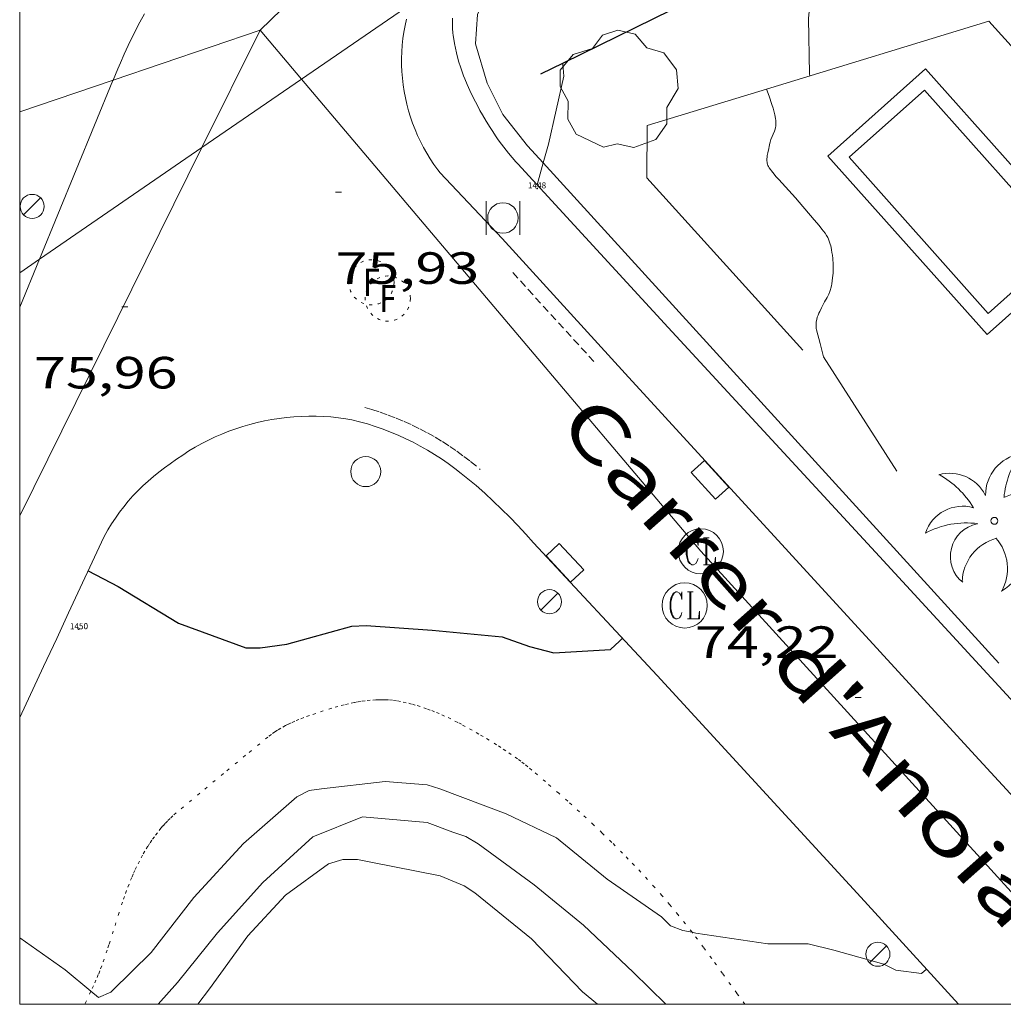
# Model space of a CAD drawing. Units: inches. Extents: x 455000 to 456004, y 4600499 to 4601001.
# Drawn here: x 455000 to 455033, y 4600500 to 4600533 of the extents above; entities that cross this region are included whole.
import ezdxf
from ezdxf.enums import TextEntityAlignment as Align

# ---------------------------------------------------------------- set-up
doc = ezdxf.new("R2010")
doc.units = ezdxf.units.IN
doc.header["$MEASUREMENT"] = 0
doc.linetypes.add('PUNTOS', pattern=[0.25, 0, -0.25])
doc.linetypes.add('TRAZOS2', pattern=[0.375, 0.25, -0.125])
for name, color, linetype, lineweight in [('ARBRE', 7, 'Continuous', 0), ('CORBA DE NIVELL', 7, 'Continuous', 0), ('CORBA MESTRA', 7, 'Continuous', 0), ('COTA ALTIMETRICA', 7, 'Continuous', 0), ('EIX VIA URBANA PAVIMENTADA', 7, 'Continuous', 0), ('EMBORNAL', 7, 'Continuous', 0), ('FANAL', 7, 'Continuous', 0), ('LIMIT ESPLANADA DE TERRA', 7, 'Continuous', 0), ('LINIA ELECTRICA', 7, 'Continuous', 0), ('MARC FULL', 7, 'Continuous', 0), ('MUR', 7, 'Continuous', 0), ('MUR CONTENCIO', 7, 'Continuous', 0), ('PALMERA', 7, 'Continuous', 0), ('PAPERERA', 7, 'Continuous', 0), ('PILAR', 7, 'Continuous', 0), ('PISCINA', 7, 'Continuous', 0), ('REBAIX DE VORERA VIANANTS', 7, 'Continuous', 0), ('REGISTRE CLAVEGUERAM', 7, 'Continuous', 0), ('REGISTRE FIBRA OPTICA', 7, 'Continuous', 0), ('TANCA DE VEGETACIO', 7, 'Continuous', 0), ('TEXT DE CARRER', 7, 'Continuous', 0), ('VORERA', 7, 'Continuous', 0)]:
    doc.layers.add(name, color=color, linetype=linetype, lineweight=lineweight)
for name, color, linetype in [('Identificador', 7, 'Continuous'), ('PLAQUES_CARRER', 7, 'Continuous'), ('Punt', 7, 'Continuous')]:
    doc.layers.add(name, color=color, linetype=linetype)
doc.styles.get("Standard").update_dxf_attribs({"font": 'txt.shx'})
doc.styles.add('Style-Arial', font='ARIAL.TTF')
doc.linetypes.add('linelec', pattern='A,6.625,[5,dgnlstyle-mataro.shx,S=0.0088,R=0,X=0.1,Y=0],0.125,-1.25,[6,dgnlstyle-mataro.shx,S=0.014,R=0,X=0,Y=0],-1.25,0.125,[5,dgnlstyle-mataro.shx,S=0.0088,R=0,X=0.9,Y=1.1],6.625', length=16)
doc.linetypes.add('tancaveg', pattern='A,-0.5,[1,dgnlstyle-mataro.shx,S=0.012544,R=0,X=0,Y=0],-1.1', length=1.6)

# ---------------------------------------------------------------- blocks, each defined once
blk = doc.blocks.new('PAPERE')
at = {"color": 0, "linetype": 'ByBlock', "lineweight": -2, "flags": 128}
for points in [[(-0.749, 0.752), (-0.749, -0.748)], [(0.751, -0.748), (0.751, 0.752)]]:
    blk.add_lwpolyline(points, dxfattribs=at)
at = {"color": 0, "linetype": 'ByBlock', "lineweight": -2}
blk.add_circle((0, 0), 0.675, dxfattribs=at)
blk = doc.blocks.new('PAL')
at = {"color": 0, "linetype": 'ByBlock', "lineweight": -2}
blk.add_circle((0, 0), 0.5000000000992941, dxfattribs=at)
blk = doc.blocks.new('RCLAVC')
at = {"color": 0, "linetype": 'ByBlock', "lineweight": -2, "flags": 128}
for points in [[(-0.158, 0.43), (-0.122, 0.26), (-0.122, 0.6), (-0.158, 0.43), (-0.228, 0.544), (-0.332, 0.6), (-0.402, 0.6), (-0.508, 0.544), (-0.578, 0.43), (-0.612, 0.316), (-0.648, 0.146), (-0.648, -0.146), (-0.612, -0.316), (-0.578, -0.43), (-0.508, -0.544), (-0.402, -0.6), (-0.332, -0.6), (-0.228, -0.544), (-0.158, -0.43), (-0.122, -0.316)], [(-0.402, 0.6), (-0.472, 0.544), (-0.542, 0.43), (-0.578, 0.316), (-0.612, 0.146), (-0.612, -0.146), (-0.578, -0.316), (-0.542, -0.43), (-0.472, -0.544), (-0.402, -0.6)], [(0.122, 0.6), (0.368, 0.6)], [(0.226, 0.6), (0.226, -0.6)], [(0.262, 0.6), (0.262, -0.6)], [(0.122, -0.6), (0.648, -0.6), (0.648, -0.26), (0.612, -0.6)]]:
    blk.add_lwpolyline(points, dxfattribs=at)
at = {"color": 0, "linetype": 'ByBlock', "lineweight": -2}
blk.add_circle((-0.001401012718677521, -0.0007607361078262329), 1, dxfattribs=at)
blk = doc.blocks.new('RFOC')
at = {"color": 0, "linetype": 'ByBlock', "lineweight": -2}
blk.add_circle((0.001121296942234039, 0.0002408043146133423), 1, dxfattribs=at)
at = {"color": 0, "linetype": 'ByBlock', "lineweight": -2, "style": 'Style-Arial', "width": 0.833335}
blk.add_text('F', height=1.2, dxfattribs=at).set_placement((-6.955664062490995e-05, 0), align=Align.MIDDLE_CENTER)
blk = doc.blocks.new('PALME')
at = {"color": 0, "linetype": 'ByBlock', "lineweight": -2}
blk.add_circle((0, 0), 0.1157551100856748, dxfattribs=at)
at = {"color": 0, "linetype": 'ByBlock', "lineweight": -2, "extrusion": (0, 0, -1)}
for centre, radius, start, end in [((-1.108080517649651, 0.8442025735378266), 1.403282171960354, 0.07345277777777103, 79.6846861111111), ((1.484112182736397, 0.2516489796638489), 1.328985995679915, 74.32388055555512, 152.9322555555551), ((3.396099492430687, -1.235495022058487), 3.18010189079768, 119.4532138888884, 148.2736888888884), ((-1.43433788228035, -1.507501967906952), 2.537713358537655, 63.92806388888955, 105.150983333334), ((-3.099570651769638, -2.666359532594681), 3.754366305090909, 47.78692499999996, 74.23604166666661), ((-0.787374611377716, -1.314725165367127), 1.427465218460625, 80.60685555555526, 167.838408333333), ((0.4758311685323715, -1.079651026248932), 1.445902448616271, 150.8229888888895, 239.8864416666673), ((-0.5501846393346786, -2.803135895490646), 2.446884439954634, 95.61006666666718, 131.5520555555561)]:
    blk.add_arc(centre, radius, start, end, dxfattribs=at)
at = {"color": 0, "linetype": 'ByBlock', "lineweight": -2}
for centre, radius, start, end in [((3.298209535241127, 0.4955820450782776), 2.991768910878694, 144.6904888888889, 174.7063861111111), ((-1.048597732901573, -0.8221038019657135), 1.308653105497665, 74.1510222222226, 161.4971611111115), ((-0.933410438656807, -2.966663457632065), 2.896922169811624, 82.45839444444509, 117.9142555555562), ((-0.3516227054595947, -1.18449667429924), 1.107743377042529, 101.6102194444447, 230.7564055555559), ((0.4806208680868149, -2.075879712343216), 1.554275349064389, 105.3338361111102, 178.1020611111103), ((-1.121552417397499, -1.591161145687103), 1.55505366090631, 331.1120861111116, 40.95129444444493)]:
    blk.add_arc(centre, radius, start, end, dxfattribs=at)
blk = doc.blocks.new('FANAL')
at = {"color": 0, "linetype": 'ByBlock', "lineweight": -2}
blk.add_line((0.283, 0.283), (-0.283, -0.283), dxfattribs=at)
blk.add_circle((0.0002620689868927002, 0.0006722288131713868), 0.40000000060146, dxfattribs=at)
blk = doc.blocks.new('EMBORN')
at = {"color": 0, "linetype": 'ByBlock', "lineweight": -2, "flags": 128}
blk.add_lwpolyline([(0, 0), (1.2, 0), (1.2, 0.6), (0, 0.6)], close=True, dxfattribs=at)
blk = doc.blocks.new('COTA')
at = {"color": 0, "linetype": 'ByBlock', "lineweight": -2}
blk.add_line((0, 0), (0.2, 0), dxfattribs=at)
blk = doc.blocks.new('ARBRE')
at = {"color": 0, "linetype": 'ByBlock', "lineweight": -2, "flags": 128}
blk.add_lwpolyline([(-0.507, -1.872), (-1.415, -1.448), (-1.697, -0.9400000000000001), (-1.675, -0.342), (-1.951, 0.138), (-1.943, 0.686), (-1.511, 1.208), (-0.871, 1.406), (-0.543, 1.846), (-0.027, 2.012), (0.541, 1.882), (0.933, 1.428), (1.495, 1.262), (1.921, 0.6940000000000001), (1.969, 0.068), (1.593, -0.562), (1.593, -1.098), (1.229, -1.618), (0.505, -1.886), (-0.049, -1.762), (-0.507, -1.872)], dxfattribs=at)
blk = doc.blocks.new('BLOC_PLAQUES')
at = {"layer": 'Punt', "color": 2}
blk.add_point((0, 0), dxfattribs=at)
at = {"layer": 'Identificador', "color": 2}
blk.add_attdef('IDENTIFICADOR', text='', height=0.2, dxfattribs=at).set_placement((0, 0), align=Align.CENTER)

msp = doc.modelspace()

# ---------------------------------------------------------------- linework, layer by layer
at = {"layer": 'CORBA DE NIVELL', "color": 30, "linetype": 'Continuous', "lineweight": 0, "flags": 128}
for points, elevation in [([(455026.4348999137, 4600535.399584253), (455026.1878818577, 4600532.744608579), (455026.2148679689, 4600530.908605529), (455026.2278674655, 4600530.839605324)], 76.00011783040001), ([(455018.0427583998, 4600531.267456396), (455018.0428580232, 4600531.267668091)], 77.00011938080002), ([(455022.3184038161, 4600502.392812449), (455022.4416455634, 4600502.367589907), (455024.8406465664, 4600502.00957115), (455026.179648612, 4600502.005560984), (455027.0246483287, 4600501.795554246), (455028.6876473939, 4600501.332540911), (455029.0846464919, 4600501.132537588), (455029.9386469965, 4600501.024530941), (455030.1066483268, 4600501.165529884)], 74.00011472960001)]:
    msp.add_lwpolyline(points, dxfattribs=dict(at, elevation=elevation))
at = {"layer": 'CORBA DE NIVELL', "color": 30, "linetype": 'Continuous', "lineweight": 0}
for points, elevation in [([(455017.3763427962, 4600527.953199484), (455017.5498368485, 4600528.577667662), (455018.0598547489, 4600530.832667288), (455018.0268577404, 4600531.23366816), (455018.0427583998, 4600531.267456396)], 77.00011938080002), ([(455017.1728259676, 4600527.220668417), (455017.3763427962, 4600527.953199484)], 77.00011938080002), ([(455002.3619639151, 4600500.43139293), (455002.6115985518, 4600500.223737043), (455003.0246005579, 4600500.403734189), (455003.0736009449, 4600500.44473388), (455004.3666126009, 4600501.716726042), (455005.7756286706, 4600503.546718189), (455007.4326448744, 4600505.343708402), (455009.1966593245, 4600506.887697412), (455009.6126615855, 4600507.100694587), (455010.0156626352, 4600507.156691615), (455012.1376677916, 4600507.402675894), (455013.5256691089, 4600507.292665193), (455013.9446687038, 4600507.153661799), (455016.15466584, 4600506.324643745), (455017.8166623545, 4600505.525629895), (455019.4976545808, 4600504.15761502), (455021.3076479177, 4600502.909599352), (455021.5996461094, 4600502.611596674), (455022.0116455645, 4600502.455593307), (455022.3184038161, 4600502.392812449)], 74.00011472960001), ([(455021.4483390669, 4600500), (455020.3686324781, 4600501.066603619), (455018.7216417839, 4600502.629618538), (455017.0786493812, 4600503.966633078), (455015.2216568668, 4600505.332649286), (455014.8116580521, 4600505.572652769), (455014.3816585311, 4600505.723656266), (455013.5296596307, 4600506.042663225), (455011.3816576814, 4600506.224679805), (455009.7336501035, 4600505.562691282), (455008.0686360497, 4600504.050701572), (455006.5706210181, 4600502.375710341), (455005.2396064428, 4600500.726717884), (455004.5934814408, 4600500)], 73.00011317920001), ([(455005.9091901228, 4600500), (455006.3056064793, 4600500.513709465), (455007.5776217827, 4600502.270702538), (455008.8206339985, 4600503.626695208), (455010.2526441475, 4600504.671685964), (455010.7236459022, 4600504.806682599), (455011.2186467227, 4600504.813678854), (455011.6596467312, 4600504.72467537), (455013.9536468277, 4600504.268657257), (455014.7536455489, 4600503.936650672), (455015.1076443147, 4600503.701647623), (455016.9906356859, 4600502.179630975), (455018.6816249079, 4600500.413615406), (455019.1759944172, 4600500)], 72.00011162880001), ([(455000, 4600502.205136478), (455001.5056038178, 4600501.143746862), (455002.3619639151, 4600500.43139293)], 74.00011472960001)]:
    msp.add_lwpolyline(points, dxfattribs=dict(at, elevation=elevation))
at = {"layer": 'CORBA MESTRA', "color": 30, "linetype": 'Continuous', "lineweight": 30, "elevation": 75.00011628000001, "flags": 128}
msp.add_lwpolyline([(455002.2707055689, 4600514.397761606), (455003.2727031466, 4600513.873753192), (455005.272697036, 4600512.659736134), (455007.5066942778, 4600511.839717912), (455007.9776949928, 4600511.837714335), (455008.8636973301, 4600511.96470781), (455011.0227052374, 4600512.56569236), (455011.5007060923, 4600512.580688756), (455013.6917083738, 4600512.433671904), (455016.0157102241, 4600512.202653913), (455016.9197092129, 4600511.884646561), (455017.7357088619, 4600511.671640038), (455019.6087126762, 4600511.791626014), (455019.9157151856, 4600512.0596241), (455020.0097161128, 4600512.162623546)], dxfattribs=at)
at = {"layer": 'EIX VIA URBANA PAVIMENTADA', "color": 1, "linetype": 'Continuous', "lineweight": 20}
for points in [[(455007.9788506983, 4600532.358746142, 76.72611895599042), (455017.5769362643, 4600541.674687762, 77.36011993894401), (455032.8440391629, 4600552.116588112, 78.02612097151042), (455039.2500850442, 4600556.854546851, 78.36012148934401), (455043.0101350256, 4600562.673527344, 78.70812202888321), (455044.1910087044, 4600566.25397501, 78.94805117717608)], [(455003.1028691824, 4600530.698483345, 76.81006332989341), (455007.9788506983, 4600532.358746142, 76.72611895599042)], [(455007.9788506983, 4600532.358746142, 76.72611895599042), (455006.0514230299, 4600528.461062302, 76.41013746362795)], [(455009.3546297956, 4600530.731159285, 76.56637934908068), (455007.9788506983, 4600532.358746142, 76.72611895599042)], [(455036.3132590093, 4600500, 73.82079355923275), (455022.6117420369, 4600515.047608276, 75.02711632186082), (455009.3546297956, 4600530.731159285, 76.56637934908068)], [(455000, 4600529.641962057, 76.86348199236646), (455003.1028691824, 4600530.698483345, 76.81006332989341)], [(455006.0514230299, 4600528.461062302, 76.41013746362795), (455000, 4600516.223750291, 75.41807031046405)]]:
    msp.add_polyline3d(points, dxfattribs=at)
at = {"layer": 'LIMIT ESPLANADA DE TERRA', "color": 7, "linetype": 'PUNTOS', "lineweight": 0}
for points in [[(455018.1946722047, 4600506.746628921, 74.41211536836484), (455017.8996737354, 4600507.008631565, 74.43711540712481), (455017.4516759848, 4600507.396635565, 74.47611546759042), (455016.9986782036, 4600507.7816396, 74.51711553115682), (455016.8696788079, 4600507.887640744, 74.53011555131201), (455016.7486793563, 4600507.984641811, 74.5441155730176), (455016.6336798457, 4600508.072642821, 74.55811559472323), (455016.5246802914, 4600508.153643772, 74.57311561797924), (455016.3186810873, 4600508.300645564, 74.60211566294082), (455016.136681746, 4600508.424647138, 74.62811570325121), (455015.9756823007, 4600508.530648523, 74.65211574046081), (455015.8326827695, 4600508.62164975, 74.67211577146881), (455015.5796835609, 4600508.77765191, 74.70611582418242), (455015.3866841267, 4600508.891653552, 74.73011586139202), (455015.2396845437, 4600508.976654798, 74.74611588619842), (455015.0176851631, 4600509.10365668, 74.76611591720642), (455014.7916857688, 4600509.229658591, 74.78111594046243), (455014.6616861059, 4600509.300659686, 74.78711594976484), (455014.5396864024, 4600509.364660711, 74.7911159559664), (455014.3096869259, 4600509.480662637, 74.79611596371844), (455014.1066873396, 4600509.576664326, 74.79811596681921), (455013.9276876615, 4600509.655665806, 74.79911596836963), (455013.7696879097, 4600509.720667106, 74.79811596681921), (455013.6316881055, 4600509.774668237, 74.79811596681921), (455013.5096882578, 4600509.819669233, 74.79711596526882), (455013.2956884724, 4600509.891670967, 74.79711596526882), (455013.133688593, 4600509.940672273, 74.79711596526882), (455013.0116886618, 4600509.974673252, 74.79811596681921), (455012.8286887195, 4600510.01967471, 74.80111597147041), (455012.6436887362, 4600510.059676175, 74.80511597767203), (455012.5036887012, 4600510.083677275, 74.80911598387361), (455012.3726886271, 4600510.100678296, 74.81411599162563), (455012.2476885168, 4600510.111679261, 74.8181159978272), (455012.1296883794, 4600510.117680166, 74.82311600557924), (455012.019688224, 4600510.119681003, 74.82711601178082), (455011.9156880552, 4600510.11868179, 74.83111601798241), (455011.8176878805, 4600510.11568253, 74.83511602418403), (455011.6336874966, 4600510.102683906, 74.84311603658722), (455011.472687118, 4600510.0856851, 74.84911604588962), (455011.3316867552, 4600510.066686141, 74.85511605519201), (455011.2086864128, 4600510.046687043, 74.86011606294402), (455011.1006860936, 4600510.026687833, 74.86411606914561), (455010.912685491, 4600509.985689195, 74.87011607844802), (455010.7726850236, 4600509.952690206, 74.87511608620001), (455010.5646842686, 4600509.895691696, 74.8811160955024), (455010.3586834788, 4600509.833693163, 74.88511610170401), (455010.0766823664, 4600509.744695164, 74.89011610945602), (455009.8296813765, 4600509.664696914, 74.89411611565762), (455009.6156804907, 4600509.591698424, 74.89711612030882), (455009.4296796864, 4600509.523699731, 74.89911612340961), (455009.2696789679, 4600509.461700848, 74.90011612496002), (455009.1316783139, 4600509.403701806, 74.90111612651042), (455009.0116777257, 4600509.350702634, 74.90211612806081), (455008.9086771943, 4600509.301703339, 74.90311612961122), (455008.8196767148, 4600509.256703945, 74.90311612961122), (455008.6676758418, 4600509.172704969, 74.90311612961122), (455008.5556751598, 4600509.105705714, 74.90311612961122), (455008.4736746305, 4600509.052706254, 74.90311612961122), (455008.3536737995, 4600508.967707033, 74.90211612806081), (455008.2366729353, 4600508.877707781, 74.90111612651042), (455007.4976671839, 4600508.270712447, 74.89311611410722), (455006.761661422, 4600507.661717087, 74.88511610170401), (455005.9766552654, 4600507.010722034, 74.87711608930083), (455005.1936490817, 4600506.35572696, 74.86911607689761), (455005.0886482209, 4600506.263727614, 74.86711607379682), (455004.9936473983, 4600506.174728197, 74.86511607069602), (455004.9066466108, 4600506.088728724, 74.86311606759521), (455004.8276458586, 4600506.005729194, 74.86011606294402), (455004.7546451385, 4600505.925729624, 74.85611605674242), (455004.6886444519, 4600505.848730005, 74.85311605209122), (455004.5696431444, 4600505.700730679, 74.84511603968801), (455004.4696419802, 4600505.567731231, 74.83711602728482), (455004.385640947, 4600505.448731683, 74.82911601488163), (455004.3136400311, 4600505.342732066, 74.8211160024784), (455004.2536392249, 4600505.248732377, 74.81411599162563), (455004.1526378012, 4600505.081732884, 74.80011596992001), (455004.0796367168, 4600504.953733237, 74.78911595286561), (455003.9756350836, 4600504.759733727, 74.77011592340803), (455003.8786334461, 4600504.563734159, 74.74911589084962), (455003.8226324412, 4600504.442734396, 74.73511586914401), (455003.7696314713, 4600504.325734617, 74.72011584588802), (455003.7206305303, 4600504.211734812, 74.70411582108163), (455003.6296286972, 4600503.988735157, 74.67011576836802), (455003.5496269874, 4600503.779735439, 74.63511571410402), (455003.478625375, 4600503.581735671, 74.60011565984001), (455003.413623863, 4600503.395735877, 74.56511560557601), (455003.298621029, 4600503.045736206, 74.49611549859843), (455003.1066160725, 4600502.43173671, 74.36911530169762), (455002.9616123575, 4600501.971737098, 74.27611515751042), (455002.9056109656, 4600501.799737257, 74.24211510479681), (455002.8036085388, 4600501.500737567, 74.18611501797443), (455002.7226067136, 4600501.276737834, 74.14711495750882), (455002.6586053548, 4600501.110738062, 74.12011491564802), (455002.6096043381, 4600500.986738242, 74.10111488619042), (455002.5316028058, 4600500.800738545, 74.07511484588001), (455002.448601281, 4600500.61673889, 74.05311481177121), (455002.3619639151, 4600500.43139293, 74.03228595735918)], [(455022.3184038161, 4600502.392812449, 74.00706002468476), (455022.1016473353, 4600502.670592956, 74.03711478696484), (455021.85864925, 4600502.972595268, 74.06911483657761), (455021.5846513215, 4600503.301597857, 74.10311488929122), (455021.3236532311, 4600503.606600312, 74.13211493425281), (455021.0756549786, 4600503.887602628, 74.15911497611363), (455020.8406565947, 4600504.148604816, 74.18311501332323), (455020.6166580835, 4600504.390606891, 74.20511504743202), (455020.4046594621, 4600504.615608849, 74.22511507844003), (455020.2046607378, 4600504.824610689, 74.24311510634722), (455020.0146619152, 4600505.018612431, 74.26011513270402), (455019.6556640902, 4600505.378615715, 74.29111518076641), (455019.3366659553, 4600505.689618616, 74.31711522107683), (455019.0536675575, 4600505.958621182, 74.34111525828642), (455018.8046689471, 4600506.192623433, 74.36111528929442), (455018.5846701386, 4600506.394625415, 74.37911531720162), (455018.1946722047, 4600506.746628921, 74.41211536836484)], [(455024.0767427459, 4600500, 73.73019517863648), (455023.8096324941, 4600500.365576423, 73.77211437610882), (455023.3326367472, 4600501.023581062, 73.84911449548962), (455022.9736399312, 4600501.516584551, 73.90711458541281), (455022.7026423109, 4600501.885587179, 73.94911465052961), (455022.4966440781, 4600502.160589169, 73.98111470014243), (455022.33964539, 4600502.365590678, 74.00411473580162), (455022.3184038161, 4600502.392812449, 74.00706002468476)], [(455002.3619639151, 4600500.43139293, 74.03228595735918), (455002.1615961773, 4600500.002740115, 73.98411470479363), (455002.1602925523, 4600500, 73.98380286223008)]]:
    msp.add_polyline3d(points, dxfattribs=at)
at = {"layer": 'LINIA ELECTRICA', "color": 1, "linetype": 'linelec', "lineweight": 0}
for points in [[(455012.9792172608, 4600533.222122054, 77.11745164926218), (455009.3546297956, 4600530.731159285, 76.88247431796908)], [(455009.3546297956, 4600530.731159285, 76.88247431796908), (455006.0514230299, 4600528.461062302, 76.66833168298854)], [(455006.0514230299, 4600528.461062302, 76.66833168298854), (455000.6584781387, 4600524.754812952, 76.31871402015274)], [(455000.6584781387, 4600524.754812952, 76.31871402015274), (455000, 4600524.302280203, 76.27602573155883)]]:
    msp.add_polyline3d(points, dxfattribs=at)
at = {"layer": 'MARC FULL', "color": 0, "linetype": 'Continuous'}
for points in [[(455000, 4600500), (455000, 4601000)], [(455000, 4600500), (456000, 4600500)]]:
    msp.add_lwpolyline(points, dxfattribs=at)
at = {"layer": 'MUR', "color": 1, "linetype": 'Continuous', "lineweight": 20, "extrusion": (0.06401119729930305, -0.069598502552954, 0.9955192690564538), "elevation": -290987.6113134235, "flags": 128}
msp.add_lwpolyline([(3449212.934291734, 3064328.323146608), (3449212.934291732, 3064335.736527173)], dxfattribs=at)
at = {"layer": 'MUR', "color": 1, "linetype": 'Continuous', "lineweight": 20, "extrusion": (0.01056204715604461, -0.01641040505896105, 0.9998095527477594), "elevation": -70614.12152122767, "flags": 128}
msp.add_lwpolyline([(2872477.780052615, 3621560.409455195), (2872477.780052615, 3621564.918677749)], dxfattribs=at)
at = {"layer": 'MUR', "color": 1, "linetype": 'Continuous', "lineweight": 20}
for points in [[(455016.5318302547, 4600527.91667436, 76.43211850017282), (455016.4688306958, 4600527.987674949, 76.4431185172272), (455016.3458315825, 4600528.129676102, 76.46511855133602), (455016.2258324967, 4600528.274677237, 76.48711858544482), (455016.1478331117, 4600528.37167798, 76.50211860870083), (455015.9978343739, 4600528.568679423, 76.53111865366243), (455015.8878353416, 4600528.718680491, 76.5531186877712), (455015.8178359994, 4600528.819681178, 76.56711870947683), (455015.6798373333, 4600529.023682541, 76.59611875443842), (455015.6138380124, 4600529.126683202, 76.610118776144), (455015.4838393967, 4600529.335684512, 76.63911882110563), (455015.3598408055, 4600529.54668578, 76.66711886451681), (455015.2798417664, 4600529.689686609, 76.68611889397444), (455015.2278424142, 4600529.785687152, 76.69811891257923), (455015.126843722, 4600529.978688218, 76.72311895133922), (455015.0018454402, 4600530.230689557, 76.75511900095202), (455014.9418463109, 4600530.357690209, 76.77111902575841), (455014.8558476495, 4600530.551691162, 76.7941190614176), (455014.7748490035, 4600530.74669208, 76.81711909707684), (455014.7358496942, 4600530.845692527, 76.82911911568164), (455014.6638510925, 4600531.044693383, 76.85211915134082), (455014.6298517985, 4600531.144693797, 76.86411916994561), (455014.5818528775, 4600531.296694396, 76.88111919630241), (455014.5238543429, 4600531.501695155, 76.90311923041122), (455014.4978550841, 4600531.604695511, 76.91411924746562), (455014.4628562211, 4600531.761696019, 76.9311192738224), (455014.4318573719, 4600531.919696499, 76.94811930017923), (455014.4188579587, 4600531.999696722, 76.95611931258242), (455014.3928593146, 4600532.183697205, 76.97411934048962), (455014.3818599955, 4600532.275697432, 76.98411935599363), (455014.3708610332, 4600532.414697729, 76.99811937769921), (455014.3638620769, 4600532.553697999, 77.01211939940481), (455014.362862599, 4600532.622698113, 77.01911941025762), (455014.3638636551, 4600532.761698321, 77.03311943196321)], [(455037.7952329242, 4600523.424299706, 75.65702699458389), (455037.8198304506, 4600523.592506133, 75.66911731721761), (455037.2528557561, 4600527.043515786, 75.62111724279842), (455032.1678904537, 4600532.655563068, 75.61311723039522), (455024.7909679994, 4600530.40031747, 76.310660013046)], [(455024.7909679994, 4600530.40031747, 76.310660013046), (455020.8308465787, 4600529.189643716, 76.68511889242401), (455020.8218334307, 4600527.458641101, 76.65311884281122), (455025.9977979485, 4600521.724592936, 76.38911843350562)], [(455024.7909679994, 4600530.40031747, 76.44211725264127), (455024.7908619067, 4600530.400615547, 76.44211851567684)], [(455026.6827973488, 4600521.5055874, 76.30111829707042), (455026.5688005637, 4600521.952588958, 76.29311828466723), (455026.4548037862, 4600522.400590518, 76.28511827226401), (455026.4448041425, 4600522.449590669, 76.28411827071363), (455026.4378044882, 4600522.496590795, 76.28311826916321), (455026.4348048326, 4600522.542590889, 76.28311826916321), (455026.4348051664, 4600522.586590957, 76.28211826761282), (455026.4378054898, 4600522.628591, 76.28211826761282), (455026.4428058087, 4600522.669591025, 76.28111826606244), (455026.4578064389, 4600522.749591036, 76.28111826606244), (455026.4788070329, 4600522.823590991, 76.28011826451201), (455026.5028075937, 4600522.892590916, 76.28011826451201), (455026.5288081272, 4600522.957590819, 76.28011826451201), (455026.5568086334, 4600523.018590701, 76.28011826451201), (455026.6128095852, 4600523.132590453, 76.28111826606244), (455026.7208112626, 4600523.331589943, 76.28311826916321), (455026.8008125172, 4600523.480589567, 76.28611827381441), (455026.8558134598, 4600523.593589325, 76.28911827846561), (455026.8918141606, 4600523.678589183, 76.2921182831168), (455026.9158146758, 4600523.741589098, 76.29411828621761), (455026.9318150649, 4600523.789589051, 76.29511828776802), (455026.9508156482, 4600523.86258902, 76.29811829241922), (455026.9638162146, 4600523.934589033, 76.30111829707042), (455026.9768170087, 4600524.036589093, 76.3061183048224), (455026.9878177162, 4600524.127589151, 76.31311831567521), (455027.000818958, 4600524.288589302, 76.32611833583043), (455027.0058198839, 4600524.409589451, 76.33711835288481), (455027.0068205759, 4600524.500589585, 76.34511836528802), (455027.0028216091, 4600524.637589828, 76.35611838234242), (455026.9988221189, 4600524.705589963, 76.36111839009442), (455026.9918226164, 4600524.772590119, 76.36511839629603), (455026.9788234233, 4600524.881590388, 76.37111840559842), (455026.9658241391, 4600524.978590637, 76.37711841490082), (455026.9518247548, 4600525.062590873, 76.38111842110241), (455026.9368252854, 4600525.1355911, 76.38511842730402), (455026.9218257478, 4600525.199591313, 76.38911843350562), (455026.9078261434, 4600525.254591505, 76.39111843660642), (455026.8768268161, 4600525.349591888, 76.39611844435841), (455026.8488272963, 4600525.418592207, 76.39911844900962), (455026.8248276384, 4600525.468592467, 76.40111845211042), (455026.7838281363, 4600525.542592892, 76.40311845521121), (455026.735828593, 4600525.612593365, 76.40511845831202), (455026.6308294622, 4600525.748594373, 76.40811846296322), (455026.5388302073, 4600525.865595252, 76.410118466064), (455026.3748314629, 4600526.064596805, 76.41411847226561), (455025.8778351084, 4600526.646601478, 76.42111848311843), (455025.7538359935, 4600526.788602639, 76.42211848466881), (455025.3098389775, 4600527.272606758, 76.42611849087041), (455025.1998397402, 4600527.395607784, 76.42711849242083), (455025.1178403263, 4600527.489608552, 76.42811849397121), (455024.9978412329, 4600527.633609685, 76.42811849397121), (455024.8818421988, 4600527.7846108, 76.42911849552162), (455024.8558424696, 4600527.82561106, 76.42911849552162), (455024.8368427436, 4600527.865611266, 76.42911849552162), (455024.8228430254, 4600527.905611435, 76.42911849552162), (455024.8138432998, 4600527.943611562, 76.42911849552162), (455024.8088435652, 4600527.979611656, 76.42911849552162), (455024.8058438261, 4600528.014611733, 76.42911849552162), (455024.8058443345, 4600528.081611837, 76.42911849552162), (455024.8108447899, 4600528.140611891, 76.42911849552162), (455024.8178452029, 4600528.193611919, 76.42911849552162), (455024.8348459349, 4600528.286611934, 76.42911849552162), (455024.86584703, 4600528.424611914, 76.42911849552162), (455024.8808475541, 4600528.490611902, 76.42911849552162), (455024.8928480658, 4600528.555611912, 76.42911849552162), (455024.9018484288, 4600528.601611915, 76.42911849552162), (455024.9138487738, 4600528.64461189, 76.43011849707203), (455024.9408494226, 4600528.724611809, 76.43011849707203), (455025.0528517283, 4600529.005611395, 76.43411850327361), (455025.0758522951, 4600529.07561133, 76.43511850482402), (455025.0898527189, 4600529.128611306, 76.43611850637443), (455025.0968530332, 4600529.168611315, 76.43611850637443), (455025.1038534918, 4600529.227611353, 76.43711850792481), (455025.1038539471, 4600529.287611446, 76.43711850792481), (455025.0968545128, 4600529.363611616, 76.43711850792481), (455025.0888550088, 4600529.430611782, 76.43711850792481), (455025.067855864, 4600529.547612122, 76.43711850792481), (455025.0478565007, 4600529.63561241, 76.43611850637443), (455025.0118574388, 4600529.766612886, 76.43611850637443), (455024.969858345, 4600529.894613404, 76.43711850792481), (455024.8748602463, 4600530.164614543, 76.44111851412642), (455024.7909679994, 4600530.40031747, 76.44211725264127)], [(455038.883744214, 4600503.627603289, 73.890961571898), (455028.5427499044, 4600514.872563004, 74.88911610790562), (455021.5277967849, 4600522.484628032, 75.72711740714081)]]:
    msp.add_polyline3d(points, dxfattribs=at)
at = {"layer": 'MUR CONTENCIO', "color": 1, "linetype": 'Continuous', "lineweight": 30}
for points in [[(455026.4348999137, 4600535.399584253, 78.42928675157388), (455026.4039021858, 4600535.379611026, 78.42912159632162), (455018.0427583998, 4600531.267456396, 78.40710659884125)], [(455018.0427583998, 4600531.267456396, 78.40710659884125), (455017.2888540393, 4600530.896673236, 78.40512155911202)]]:
    msp.add_polyline3d(points, dxfattribs=at)
at = {"layer": 'PISCINA', "color": 1, "linetype": 'Continuous', "lineweight": 20, "elevation": 75.70911737923362, "flags": 128}
msp.add_lwpolyline([(455032.1128113898, 4600522.246547348), (455026.824848193, 4600528.177596667), (455030.0728752099, 4600531.074576513), (455035.3608384065, 4600525.143527196), (455032.1128113898, 4600522.246547348)], dxfattribs=at)
at = {"layer": 'PISCINA', "color": 5, "linetype": 'Continuous', "lineweight": 20, "elevation": 75.70911737923362, "flags": 128}
msp.add_lwpolyline([(455032.1528168085, 4600522.95254814), (455027.5308489841, 4600528.137591247), (455030.032869791, 4600530.368575722), (455034.6548376154, 4600525.183532614), (455032.1528168085, 4600522.95254814)], dxfattribs=at)
at = {"layer": 'REBAIX DE VORERA VIANANTS', "color": 1, "linetype": 'TRAZOS2', "lineweight": 0, "extrusion": (0.0550453760392076, -0.06034563333826366, 0.9966586231572504), "elevation": -252499.356286938}
msp.add_lwpolyline([(3436539.498504162, 3081931.882583457), (3436539.498504163, 3081927.768952644)], dxfattribs=at)
at = {"layer": 'REBAIX DE VORERA VIANANTS', "color": 1, "linetype": 'TRAZOS2', "lineweight": 0}
msp.add_polyline3d([(455011.4577609898, 4600519.824700314, 75.76011745830402), (455011.6897608411, 4600519.757698449, 75.74911744124962), (455011.9637605982, 4600519.669696233, 75.73511741954401), (455012.2337602884, 4600519.573694036, 75.72111739783841), (455012.5017599224, 4600519.470691843, 75.70711737613283), (455012.7657594894, 4600519.359689668, 75.69311735442722), (455013.0277589927, 4600519.240687496, 75.68011733427203), (455013.2847584352, 4600519.114685351, 75.66611731256641), (455013.5387578123, 4600518.980683215, 75.65211729086082), (455013.78875713, 4600518.839681101, 75.63811726915522), (455014.0337563793, 4600518.690679011, 75.62511724900001), (455014.2757555708, 4600518.534676932, 75.61111722729441), (455014.5117546924, 4600518.370674887, 75.59811720713921), (455014.7427537682, 4600518.201672873, 75.58411718543361), (455014.9667527953, 4600518.027670903, 75.57111716527841), (455015.2887513369, 4600517.769668059, 75.54511712496802)], dxfattribs=at)
at = {"layer": 'TANCA DE VEGETACIO', "color": 3, "linetype": 'tancaveg', "lineweight": 0}
for points in [[(455017.3763427962, 4600527.953199484, 78.26495774774685), (455016.8598353462, 4600528.520672808, 78.33312144748321), (455016.035841899, 4600529.55268066, 78.50112170795042), (455015.5138490187, 4600530.597686241, 78.63712191880481), (455015.1288583311, 4600531.903691187, 78.8211222040784), (455015.196865842, 4600532.879692184, 78.85312225369123), (455015.5268723402, 4600533.668690903, 78.87712229090083), (455016.2038788831, 4600534.392686889, 78.89312231570722), (455021.7819186855, 4600538.498650932, 78.95712241493284)], [(455032.4997292172, 4600511.337527499, 76.26911824745761), (455017.3763427962, 4600527.953199484, 78.26495774774685)]]:
    msp.add_polyline3d(points, dxfattribs=at)
at = {"layer": 'VORERA', "color": 1, "linetype": 'Continuous', "lineweight": 0, "flags": 128}
for points, elevation in [([(455012.8378590823, 4600532.725690003), (455012.7918637579, 4600532.510755458), (455012.7528584254, 4600532.294718146), (455012.7218533436, 4600532.07768329), (455012.6988599859, 4600531.858768689), (455012.6838554047, 4600531.639738749), (455012.6768499668, 4600531.42069983), (455012.6778551454, 4600531.200769723), (455012.6868479929, 4600530.981712839), (455012.7038503494, 4600530.762753324), (455012.7288403745, 4600530.544667032), (455012.7618399089, 4600530.326678108), (455012.8028456284, 4600530.111752234), (455012.8508402322, 4600529.896712144), (455012.9078409143, 4600529.684733978), (455012.971838631, 4600529.474725069), (455013.0438332752, 4600529.266684296), (455013.1228342114, 4600529.061707688), (455013.208831075, 4600528.859688899), (455013.3028341238, 4600528.660733154), (455013.4038319917, 4600528.465723784), (455013.5128256794, 4600528.27367111), (455013.6278235511, 4600528.086660838), (455013.7488278229, 4600527.902715863), (455013.8778245907, 4600527.724693251), (455013.9598214151, 4600527.616666984)], 76.84819956107432), ([(455000.6584781387, 4600524.754812952), (455003.0968304219, 4600530.683780596)], 76.13057269391939)]:
    msp.add_lwpolyline(points, dxfattribs=dict(at, elevation=elevation))
at = {"layer": 'VORERA', "color": 1, "linetype": 'Continuous', "lineweight": 0, "extrusion": (0.06017650019740272, -0.06396049819631199, 0.9961364582698857), "elevation": -266794.9301830388, "flags": 128}
msp.add_lwpolyline([(3483835.757236253, 3027144.024198228), (3483835.757236251, 3027141.018006448)], dxfattribs=at)
at = {"layer": 'VORERA', "color": 1, "linetype": 'Continuous', "lineweight": 0, "extrusion": (0.05497822548791046, -0.06025489997132828, 0.9966678191612519), "elevation": -252112.489142512, "flags": 128}
msp.add_lwpolyline([(3436977.275590999, 3081476.977190618), (3436977.275590998, 3081470.896328455)], dxfattribs=at)
at = {"layer": 'VORERA', "color": 1, "linetype": 'Continuous', "lineweight": 0, "elevation": 75.97055530852867}
msp.add_lwpolyline([(455000, 4600523.153692554), (455000.6584781387, 4600524.754812952)], dxfattribs=at)
at = {"layer": 'VORERA', "color": 1, "linetype": 'Continuous', "lineweight": 0, "extrusion": (0.0230468840059466, -0.08338073517410331, 0.9962512203954595), "elevation": -373032.5826054002, "flags": 128}
msp.add_lwpolyline([(1664221.031376392, 4296858.958811136), (1664220.862322594, 4296859.305640021), (1664220.685887108, 4296859.648299983), (1664220.50233636, 4296859.987664768), (1664220.311403926, 4296860.322860633), (1664220.114320087, 4296860.654582396), (1664219.90985456, 4296860.982048733), (1664219.698971206, 4296861.305080729), (1664219.500602586, 4296861.594432194)], dxfattribs=at)
at = {"layer": 'VORERA', "color": 1, "linetype": 'Continuous', "lineweight": 0}
for points in [[(455003.1028691824, 4600530.698483345, 76.72454422290977), (455003.2578336442, 4600531.075779974, 76.76111901025442), (455003.3408352449, 4600531.269779646, 76.77811903661122), (455003.4698376452, 4600531.559779117, 76.80411907692161), (455003.6018400275, 4600531.846778559, 76.82811911413121), (455003.669841218, 4600531.989778265, 76.84011913273602), (455003.8098435822, 4600532.272777641, 76.86211916684482), (455003.8808447622, 4600532.413777322, 76.87211918234881), (455003.9908465185, 4600532.622776811, 76.88711920560482), (455004.1408488528, 4600532.899776102, 76.90611923506243)], [(455003.0968304203, 4600530.683780589, 76.72311895133922), (455003.1028691824, 4600530.698483345, 76.72454422290977)], [(455020.0967829876, 4600520.958636523, 75.49511704744802), (455025.5347463411, 4600515.017586051, 74.83011601643202), (455031.5987055282, 4600508.39952978, 74.1221149187488), (455038.1516616417, 4600501.276469016, 73.63311416060323), (455039.3242669452, 4600500, 73.54596855999372)], [(455005.2097382676, 4600518.106745058, 75.61611723504642), (455005.4117396431, 4600518.246743742, 75.63511726450402), (455005.6187409807, 4600518.380742379, 75.65411729396162), (455005.8297422716, 4600518.507740974, 75.67111732031843), (455006.0447435153, 4600518.627739529, 75.6871173451248), (455006.2637447047, 4600518.739738041, 75.70211736838081), (455006.4857458532, 4600518.845736521, 75.7171173916368), (455006.7117469547, 4600518.94473496, 75.73011741179202), (455006.9407480002, 4600519.035733364, 75.74211743039682), (455007.1727489972, 4600519.119731734, 75.75311744745122), (455007.4067499443, 4600519.196730077, 75.76311746295522), (455007.6437508353, 4600519.265728386, 75.77111747535841), (455007.8827516686, 4600519.326726668, 75.77911748776162), (455008.123752452, 4600519.380724922, 75.78611749861442), (455008.3657531762, 4600519.426723157, 75.7911175063664), (455008.6097538428, 4600519.464721365, 75.79511751256801), (455008.8547544503, 4600519.494719552, 75.79811751721921), (455009.0997550046, 4600519.517717728, 75.80011752032001), (455009.3467554938, 4600519.531715877, 75.80111752187041), (455009.5927559284, 4600519.538714021, 75.80111752187041), (455009.8397562961, 4600519.536712144, 75.79911751876963), (455010.0867566107, 4600519.527710255, 75.79611751411844), (455010.3327568632, 4600519.510708363, 75.79311750946724), (455010.5777570533, 4600519.485706465, 75.7881175017152), (455010.8227571828, 4600519.452704555, 75.78211749241282), (455011.0297572457, 4600519.418702932, 75.77911748776162)], [(455011.0297572457, 4600519.418702932, 75.77011747380803), (455011.2827571447, 4600519.353700911, 75.76211746140481), (455011.544756982, 4600519.278698808, 75.74911744124962), (455011.8037567537, 4600519.195696713, 75.73511741954401), (455012.0607564616, 4600519.104694623, 75.72111739783841), (455012.3147561118, 4600519.006692543, 75.70711737613283), (455012.5657557044, 4600518.901690477, 75.69311735442722), (455012.8137552314, 4600518.788688418, 75.68011733427203), (455013.0577546992, 4600518.668686382, 75.66611731256641), (455013.2987541092, 4600518.541684357, 75.65211729086082), (455013.53575346, 4600518.407682351, 75.63811726915522), (455013.7687527513, 4600518.266680364, 75.62511724900001), (455013.9977519834, 4600518.118678396, 75.61111722729441), (455014.2217511546, 4600517.963676456, 75.59811720713921), (455014.4417502741, 4600517.802674538, 75.58411718543361), (455014.6567493403, 4600517.635672647, 75.57111716527841), (455014.8797483278, 4600517.456670677, 75.5531171373712)], [(455002.7897148717, 4600515.517759405, 75.36211684124483), (455002.925716896, 4600515.756758744, 75.37811686605122), (455003.0487186041, 4600515.95675812, 75.39311688930721), (455003.1787202852, 4600516.151757437, 75.40911691411364), (455003.3147219453, 4600516.342756701, 75.42411693736963), (455003.4567235768, 4600516.528755912, 75.440116962176), (455003.6057251812, 4600516.709755061, 75.45711698853283), (455003.7607267568, 4600516.885754158, 75.4731170133392), (455003.9217283038, 4600517.056753202, 75.49011703969602), (455004.0877298132, 4600517.221752197, 75.50711706605281), (455004.2597312862, 4600517.380751139, 75.52411709240961), (455004.4367327216, 4600517.533750034, 75.54211712031682), (455004.6197341206, 4600517.680748873, 75.55911714667361), (455004.8067354804, 4600517.821747673, 75.5771171745808), (455004.9987367948, 4600517.955746423, 75.59511720248801), (455005.2097382676, 4600518.106745058, 75.61611723504642)], [(455000, 4600509.523761758, 74.7848567931112), (455000.7926791415, 4600511.216767889, 74.96311622263524), (455001.2286869271, 4600512.153766034, 75.0591163714736), (455001.6236939888, 4600513.003764356, 75.14411650325762), (455002.7897148717, 4600515.517759405, 75.36311684279521)], [(455031.1698182696, 4600500, 73.82316646079408), (455027.9276630828, 4600503.555550124, 74.04711480246881), (455021.1667084905, 4600510.921612843, 74.82811601333121), (455017.0547355916, 4600515.333650883, 75.32511678388002)]]:
    msp.add_polyline3d(points, dxfattribs=at)

# ---------------------------------------------------------------- block references
at = {"layer": 'ARBRE', "color": 3, "linetype": 'Continuous', "lineweight": 0, "xscale": 1.000001550400009, "yscale": 1.000001550399986, "zscale": 1.0000015504, "rotation": 359.9995652666707}
msp.add_blockref('ARBRE', (455019.8878539107, 4600530.348652667, 76.87011917924802), dxfattribs=at)
at = {"layer": 'COTA ALTIMETRICA', "color": 7, "linetype": 'Continuous', "lineweight": 0, "xscale": 1.000001550400009, "yscale": 1.000001550399986, "zscale": 1.0000015504, "rotation": 359.9995652666707}
for p in [(455010.4848137777, 4600526.980718791, 75.93411772807362), (455003.3877738814, 4600523.172766736, 75.96011776838404), (455027.7377131315, 4600510.190561852, 74.22211507378881)]:
    msp.add_blockref('COTA', p, dxfattribs=at)
at = {"layer": 'EMBORNAL', "color": 7, "linetype": 'Continuous', "lineweight": 0, "zscale": 1.0000015504}
for p, xscale, yscale, rotation in [((455022.2867613745, 4600517.662614796, 75.16011652806401), 1.000001550400015, 1.000001550399986, 312.4374715992286), ((455018.7287313277, 4600514.42963678, 75.15311651721122), 1.000002809489415, 1.000002809489416, 132.983892070341)]:
    msp.add_blockref('EMBORN', p, dxfattribs=dict(at, xscale=xscale, yscale=yscale, rotation=rotation))
at = {"layer": 'FANAL', "color": 7, "linetype": 'Continuous', "lineweight": 0, "xscale": 1.000001550400009, "yscale": 1.000001550399986, "zscale": 1.0000015504, "rotation": 359.9995652666707}
for p in [(455000.4127945507, 4600526.504794475, 76.45811854048321), (455017.5867215448, 4600513.373643808, 75.27111670015842), (455028.4886495892, 4600501.662542932, 74.05611481642241)]:
    msp.add_blockref('FANAL', p, dxfattribs=at)
at = {"layer": 'PALMERA', "color": 3, "linetype": 'Continuous', "lineweight": 0, "xscale": 1.000001550400009, "yscale": 1.000001550399986, "zscale": 1.0000015504, "rotation": 359.9995652666707}
msp.add_blockref('PALME', (455032.3567648315, 4600516.060535906, 75.55811714512323), dxfattribs=at)
at = {"layer": 'PAPERERA', "color": 7, "linetype": 'Continuous', "lineweight": 0, "xscale": 0.7500011627999923, "yscale": 0.7500011628000038, "zscale": 0.7500011628000001, "rotation": 359.9995652666702}
msp.add_blockref('PAPERE', (455016.0418158678, 4600526.120675294, 76.21211815908481), dxfattribs=at)
at = {"layer": 'PILAR', "color": 1, "linetype": 'Continuous', "lineweight": 20, "xscale": 1.000001550400009, "yscale": 1.000001550399986, "zscale": 1.0000015504, "rotation": 359.9995652666707}
msp.add_blockref('PAL', (455011.488744884, 4600517.695696778, 75.77511748156002), dxfattribs=at)
at = {"layer": 'PLAQUES_CARRER', "xscale": 1.000001550400009, "yscale": 1.000001550399986, "zscale": 1.0000015504, "rotation": 359.9995652666707}
for p, values in [((455017.1742286978, 4600527.104200101), {'IDENTIFICADOR': '1448'}), ((455001.9675713264, 4600512.46053362), {'IDENTIFICADOR': '1450'})]:
    msp.add_blockref('BLOC_PLAQUES', p, dxfattribs=at).add_auto_attribs(values)
at = {"layer": 'REGISTRE CLAVEGUERAM', "color": 7, "linetype": 'Continuous', "lineweight": 0, "xscale": 0.7500011627999923, "yscale": 0.7500011628000038, "zscale": 0.7500011628000001, "rotation": 359.9995652666702}
for p in [(455022.6117420369, 4600515.047608276, 75.02711632186082), (455022.0777275743, 4600513.250609541, 74.93011617147204)]:
    msp.add_blockref('RCLAVC', p, dxfattribs=at)
at = {"layer": 'REGISTRE FIBRA OPTICA', "color": 1, "linetype": 'PUNTOS', "lineweight": 0, "xscale": 0.7500011627999923, "yscale": 0.7500011628000038, "zscale": 0.7500011628000001, "rotation": 359.9995652666702}
for p in [(455011.6767928708, 4600523.981705097, 76.12711802730082), (455012.2197896305, 4600523.443700142, 76.07011793892804)]:
    msp.add_blockref('RFOC', p, dxfattribs=at)

# ---------------------------------------------------------------- texts
at = {"layer": 'COTA ALTIMETRICA', "color": 7, "linetype": 'Continuous', "lineweight": 0, "style": 'Style-Arial', "width": 1.333331428571429}
for s, p in [('75,93', (455010.4847986026, 4600524.980715691, 75.93411772807362)), ('75,96', (455000.4727567212, 4600521.506786271, 75.96011776838404)), ('74,22', (455022.4127228202, 4600512.555605923, 74.22211507378881))]:
    msp.add_text(s, height=1.05000162792, rotation=359.99956526667, dxfattribs=at).set_placement(p, align=Align.TOP_LEFT)
at = {"layer": 'TEXT DE CARRER', "color": 7, "linetype": 'Continuous', "lineweight": 0, "style": 'Style-Arial', "width": 1.401139323360561}
msp.add_text("Carrer d'Anoia", height=1.759994728691597, rotation=311.5742597084725, dxfattribs=at).set_placement((455025.959819045, 4600511.37060292), align=Align.MIDDLE_CENTER)

doc.saveas('drawing.dxf')
